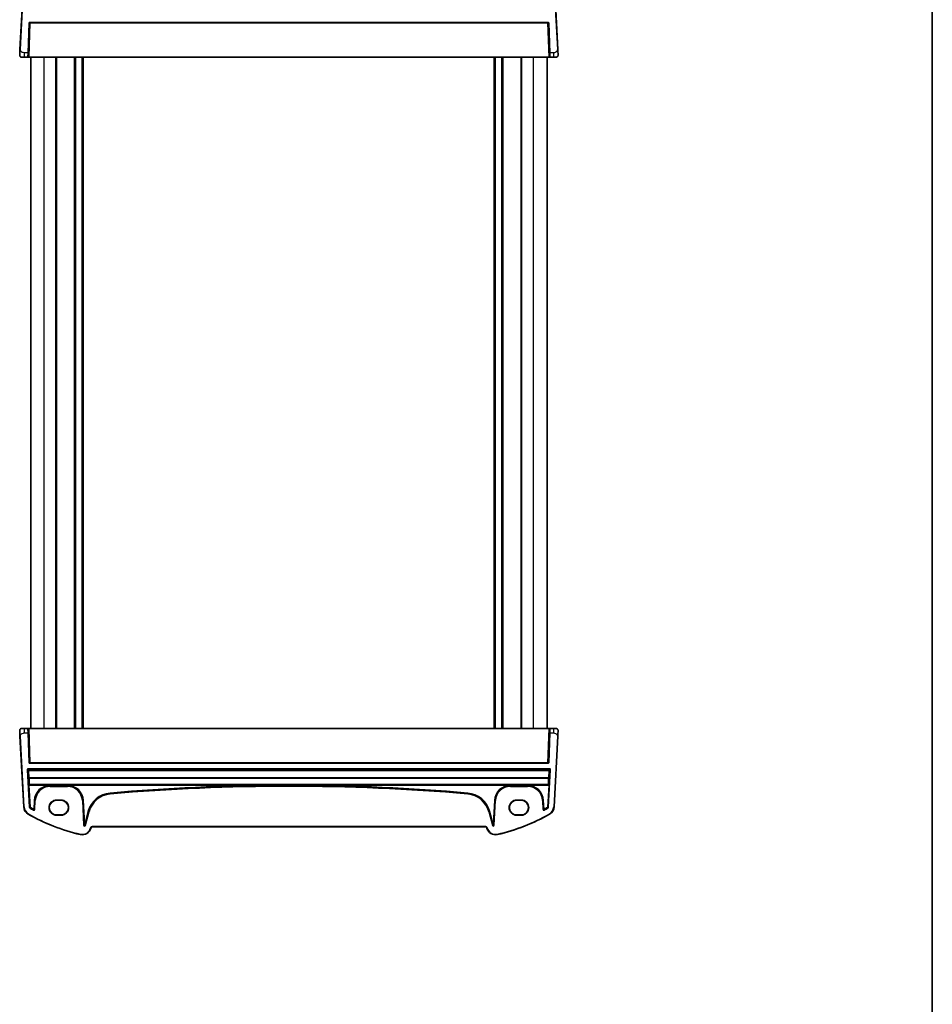
# Model space of a CAD drawing. Units: millimetres. Extents: x 0 to 7469, y 0 to 1405.
# Drawn here: x 2731 to 3138, y 712 to 1150 of the extents above; entities that cross this region are included whole.
import ezdxf

# ---------------------------------------------------------------- set-up
doc = ezdxf.new("R2010")
doc.units = ezdxf.units.MM
for name, color, linetype, lineweight in [('Border (ISO)', 7, 'Continuous', 35), ('Visible (ISO)', 7, 'Continuous', 35), ('Visible Narrow (ISO)', 7, 'Continuous', 25)]:
    doc.layers.add(name, color=color, linetype=linetype, lineweight=lineweight)

# ---------------------------------------------------------------- blocks, each defined once
blk = doc.blocks.new('図面枠 tk図枠')
at = {"layer": 'Border (ISO)'}
blk.add_line((405.5, 289), (405.5, 8), dxfattribs=at)

msp = doc.modelspace()

# ---------------------------------------------------------------- linework, layer by layer
at = {"layer": 'Visible (ISO)'}
for p, q in [((2733.1692, 1168.5062), (2731.5229, 1137.0925)), ((2971.1604, 1137.0925), (2969.5141, 1168.5062)), ((2735.7848, 1149.1346), (2966.8985, 1149.1346)), ((2735.1202, 1135.6346), (2735.5849, 1148.9416)), ((2967.0984, 1148.9416), (2967.5631, 1135.6346)), ((2733.4705, 1133.6346), (2732.3954, 1133.6346)), ((2733.4705, 1133.6346), (2735.0504, 1133.6346)), ((2735.1202, 1135.6346), (2735.0504, 1133.6346)), ((2735.0504, 1133.6346), (2735.5501, 1133.6346)), ((2967.1332, 1133.6346), (2735.5501, 1133.6346)), ((2736.3416, 834.6346), (2736.3416, 1133.6346)), ((2747.8416, 834.6346), (2747.8416, 1133.6346)), ((2756.1416, 834.6346), (2756.1416, 1133.6346)), ((2759.5416, 834.6346), (2759.5416, 1133.6346)), ((2943.1416, 834.6346), (2943.1416, 1133.6346)), ((2946.5416, 834.6346), (2946.5416, 1133.6346)), ((2954.8416, 834.6346), (2954.8416, 1133.6346)), ((2966.3416, 834.6346), (2966.3416, 1133.6346)), ((2967.1332, 1133.6346), (2967.6329, 1133.6346)), ((2967.6329, 1133.6346), (2967.5631, 1135.6346)), ((2967.6329, 1133.6346), (2969.2127, 1133.6346)), ((2970.2878, 1133.6346), (2969.2127, 1133.6346)), ((2732.3954, 834.6346), (2733.4705, 834.6346)), ((2735.0504, 834.6346), (2733.4705, 834.6346)), ((2735.0504, 834.6346), (2735.1202, 832.6346)), ((2735.5501, 834.6346), (2735.0504, 834.6346)), ((2735.5501, 834.6346), (2967.1332, 834.6346)), ((2967.6329, 834.6346), (2967.1332, 834.6346)), ((2967.5631, 832.6346), (2967.6329, 834.6346)), ((2969.2127, 834.6346), (2967.6329, 834.6346)), ((2969.2127, 834.6346), (2970.2878, 834.6346)), ((2731.5229, 831.1766), (2733.1692, 799.7629)), ((2735.5849, 819.3276), (2735.1202, 832.6346)), ((2967.5631, 832.6346), (2967.0984, 819.3276)), ((2969.5141, 799.7629), (2971.1604, 831.1766)), ((2966.8985, 819.1346), (2735.7848, 819.1346)), ((2747.8416, 802.7568), (2749.8416, 802.7568)), ((2747.8416, 802.641), (2749.8416, 802.641)), ((2952.8416, 802.7568), (2954.8416, 802.7568)), ((2952.8416, 802.641), (2954.8416, 802.641)), ((2749.8416, 796.1162), (2747.8416, 796.1162)), ((2749.8416, 796.0124), (2747.8416, 796.0124)), ((2954.8416, 796.1162), (2952.8416, 796.1162)), ((2954.8416, 796.0124), (2952.8416, 796.0124)), ((2763.1477, 790.2774), (2763.1923, 790.4439)), ((2763.6753, 790.8145), (2939.008, 790.8145)), ((2939.4909, 790.4439), (2939.5355, 790.2774))]:
    msp.add_line(p, q, dxfattribs=at)
for centre, radius, start, end in [((2735.7848, 1148.9346), 0.2, 90, 178), ((2966.8985, 1148.9346), 0.2, 2, 90), ((2732.3954, 1134.6346), 1, 230.482606, 270), ((2970.2878, 1134.6346), 1, 270, 309.517394), ((2732.3954, 833.6346), 1, 90, 129.517394), ((2970.2878, 833.6346), 1, 50.482606, 90), ((2735.7848, 819.3346), 0.2, 182, 270), ((2966.8985, 819.3346), 0.2, 270, 358), ((2747.8416, 799.3846), 3.3722, 90, 270), ((2749.8416, 799.3846), 3.3722, 270, 90), ((2952.8416, 799.3846), 3.3722, 90, 270), ((2954.8416, 799.3846), 3.3722, 270, 90), ((2737.1637, 799.9723), 4, 183, 240.188843), ((2965.5196, 799.9723), 4, 299.811157, 357), ((2777.4323, 870.2534), 85, 240.188843, 257.052834), ((2925.251, 870.2534), 85, 282.947166, 299.811157), ((2759.284, 791.3127), 4, 257.052834, 345), ((2763.6753, 790.3145), 0.5, 90, 165), ((2939.008, 790.3145), 0.5, 15, 90), ((2943.3992, 791.3127), 4, 195, 282.947166)]:
    msp.add_arc(centre, radius, start, end, dxfattribs=at)
for centre, major_axis in [((2747.8416, 799.3786), (0, 3.2624)), ((2749.8416, 799.3786), (0, -3.2624)), ((2952.8416, 799.3786), (0, 3.2624)), ((2954.8416, 799.3786), (0, -3.2624))]:
    msp.add_ellipse(centre, major_axis=major_axis, ratio=0.99999833, start_param=0, end_param=3.14159265, dxfattribs=at)
for points, knots in [([(2731.5229, 1137.0925), (2731.4998, 1136.652), (2731.4748, 1136.1749), (2731.4531, 1135.7611), (2731.4289, 1135.2994), (2731.4101, 1134.9406), (2731.4023, 1134.7925), (2731.3973, 1134.6972), (2731.3968, 1134.6869), (2731.3968, 1134.6869)], [0, 0, 0, 0, 0.35283077, 0.35283077, 0.35283077, 0.74648264, 0.74648264, 0.74648264, 1, 1, 1, 1]), ([(2971.2865, 1134.6869), (2971.2865, 1134.6869), (2971.2855, 1134.7057), (2971.2779, 1134.851), (2971.268, 1135.0394), (2971.2478, 1135.4254), (2971.2231, 1135.8972), (2971.2029, 1136.2816), (2971.181, 1136.6992), (2971.1604, 1137.0925)], [0, 0, 0, 0, 0.29837783, 0.29837783, 0.29837783, 0.685014, 0.685014, 0.685014, 1, 1, 1, 1]), ([(2731.7591, 1133.8631), (2731.7341, 1133.8837), (2731.7109, 1133.9048), (2731.6638, 1133.9521), (2731.6415, 1133.9767), (2731.5975, 1134.0306), (2731.5757, 1134.0603), (2731.5402, 1134.1152), (2731.5258, 1134.1396), (2731.5006, 1134.1871), (2731.4894, 1134.2102), (2731.455, 1134.2888), (2731.437, 1134.3436), (2731.4118, 1134.4473), (2731.4037, 1134.4968), (2731.3952, 1134.593), (2731.3943, 1134.6404), (2731.3968, 1134.6869)], [0, 0, 0, 0, 0.011639359, 0.011639359, 0.023150404, 0.023150404, 0.035327194, 0.035327194, 0.044032408, 0.044032408, 0.05160766, 0.05160766, 0.069986113, 0.069986113, 0.086701552, 0.086701552, 0.102047145, 0.102047145, 0.102047145, 0.102047145]), ([(2971.2865, 1134.6869), (2971.2877, 1134.6636), (2971.2881, 1134.64), (2971.2874, 1134.5996), (2971.2866, 1134.5824), (2971.2851, 1134.5596), (2971.2846, 1134.5539), (2971.2792, 1134.4913), (2971.2695, 1134.435), (2971.2408, 1134.3264), (2971.2222, 1134.273), (2971.1875, 1134.197), (2971.1762, 1134.1744), (2971.1496, 1134.126), (2971.1339, 1134.1004), (2971.0948, 1134.0423), (2971.0705, 1134.0109), (2971.0263, 1133.9596), (2971.0067, 1133.9388), (2970.9758, 1133.9087), (2970.9652, 1133.8988), (2970.949, 1133.8843), (2970.9436, 1133.8795), (2970.9341, 1133.8715), (2970.9302, 1133.8681), (2970.9263, 1133.8649), (2970.9252, 1133.864), (2970.9242, 1133.8631)], [0, 0, 0, 0, 0.007537139, 0.007537139, 0.013133517, 0.013133517, 0.014998458, 0.014998458, 0.033705057, 0.033705057, 0.051404506, 0.051404506, 0.058885202, 0.058885202, 0.06814572, 0.06814572, 0.081314255, 0.081314255, 0.091130809, 0.091130809, 0.096068408, 0.096068408, 0.098537879, 0.098537879, 0.100416246, 0.100416246, 0.101122457, 0.101122457, 0.101122457, 0.101122457]), ([(2731.3968, 833.5822), (2731.3956, 833.6056), (2731.3952, 833.6291), (2731.3959, 833.6696), (2731.3966, 833.6868), (2731.3982, 833.7096), (2731.3987, 833.7152), (2731.4041, 833.7779), (2731.4138, 833.8341), (2731.4425, 833.9428), (2731.4611, 833.9961), (2731.4957, 834.0721), (2731.5071, 834.0948), (2731.5337, 834.1431), (2731.5494, 834.1687), (2731.5885, 834.2268), (2731.6127, 834.2583), (2731.657, 834.3095), (2731.6766, 834.3303), (2731.7074, 834.3605), (2731.718, 834.3703), (2731.7342, 834.3848), (2731.7397, 834.3896), (2731.7491, 834.3977), (2731.7531, 834.401), (2731.757, 834.4043), (2731.758, 834.4051), (2731.7591, 834.406)], [0, 0, 0, 0, 0.007537139, 0.007537139, 0.013133516, 0.013133516, 0.014998458, 0.014998458, 0.033705057, 0.033705057, 0.051404506, 0.051404506, 0.058885203, 0.058885203, 0.06814572, 0.06814572, 0.081314255, 0.081314255, 0.091130809, 0.091130809, 0.096068408, 0.096068408, 0.098537879, 0.098537879, 0.100416246, 0.100416246, 0.101122457, 0.101122457, 0.101122457, 0.101122457]), ([(2731.3968, 833.5822), (2731.3968, 833.5822), (2731.3978, 833.5635), (2731.4054, 833.4181), (2731.4153, 833.2298), (2731.4355, 832.8438), (2731.4602, 832.372), (2731.4804, 831.9876), (2731.5022, 831.5699), (2731.5229, 831.1766)], [0, 0, 0, 0, 0.29837783, 0.29837783, 0.29837783, 0.685014, 0.685014, 0.685014, 1, 1, 1, 1]), ([(2970.9242, 834.406), (2970.9491, 834.3854), (2970.9723, 834.3644), (2971.0195, 834.3171), (2971.0418, 834.2925), (2971.0858, 834.2385), (2971.1075, 834.2089), (2971.143, 834.1539), (2971.1574, 834.1295), (2971.1827, 834.0821), (2971.1939, 834.0589), (2971.2282, 833.9803), (2971.2463, 833.9256), (2971.2715, 833.8219), (2971.2796, 833.7723), (2971.2881, 833.6762), (2971.2889, 833.6287), (2971.2865, 833.5822)], [0, 0, 0, 0, 0.011639359, 0.011639359, 0.023150403, 0.023150403, 0.035327194, 0.035327194, 0.044032408, 0.044032408, 0.05160766, 0.05160766, 0.069986112, 0.069986112, 0.086701552, 0.086701552, 0.102047145, 0.102047145, 0.102047145, 0.102047145]), ([(2971.1604, 831.1766), (2971.1835, 831.6172), (2971.2085, 832.0943), (2971.2302, 832.5081), (2971.2544, 832.9698), (2971.2732, 833.3285), (2971.2809, 833.4766), (2971.2859, 833.572), (2971.2865, 833.5822), (2971.2865, 833.5822)], [0, 0, 0, 0, 0.35283077, 0.35283077, 0.35283077, 0.74648264, 0.74648264, 0.74648264, 1, 1, 1, 1])]:
    msp.add_open_spline(points, degree=3, knots=knots, dxfattribs=at)
at = {"layer": 'Visible Narrow (ISO)'}
for p, q in [((2731.7226, 1137.0821), (2733.3689, 1168.4958)), ((2969.3144, 1168.4958), (2970.9607, 1137.0821)), ((2736.0846, 1149.1346), (2736.0846, 1148.9416)), ((2966.5987, 1148.9416), (2966.5987, 1149.1346)), ((2735.5501, 1133.6346), (2736.0846, 1148.9416)), ((2736.0846, 1148.9416), (2966.5987, 1148.9416)), ((2966.5987, 1148.9416), (2967.1332, 1133.6346)), ((2731.7226, 1137.0821), (2731.5229, 1137.0925)), ((2971.1604, 1137.0925), (2970.9607, 1137.0821)), ((2735.1202, 1135.6346), (2733.4705, 1135.6346)), ((2733.4705, 1133.6346), (2733.4705, 1135.6346)), ((2742.3416, 834.6346), (2742.3416, 1133.6346)), ((2747.5416, 834.6346), (2747.5416, 1133.6346)), ((2755.8416, 834.6346), (2755.8416, 1133.6346)), ((2756.4416, 834.6346), (2756.4416, 1133.6346)), ((2759.2416, 834.6346), (2759.2416, 1133.6346)), ((2759.8416, 834.6346), (2759.8416, 1133.6346)), ((2942.8416, 834.6346), (2942.8416, 1133.6346)), ((2943.4416, 834.6346), (2943.4416, 1133.6346)), ((2946.2416, 834.6346), (2946.2416, 1133.6346)), ((2946.8416, 834.6346), (2946.8416, 1133.6346)), ((2955.1416, 834.6346), (2955.1416, 1133.6346)), ((2960.3416, 834.6346), (2960.3416, 1133.6346)), ((2969.2127, 1135.6346), (2967.5631, 1135.6346)), ((2969.2127, 1135.6346), (2969.2127, 1133.6346)), ((2733.4705, 832.6346), (2733.4705, 834.6346)), ((2736.0846, 819.3276), (2735.5501, 834.6346)), ((2967.1332, 834.6346), (2966.5987, 819.3276)), ((2969.2127, 834.6346), (2969.2127, 832.6346)), ((2731.5229, 831.1766), (2731.7226, 831.1871)), ((2733.3689, 799.7734), (2731.7226, 831.1871)), ((2733.4705, 832.6346), (2735.1202, 832.6346)), ((2967.5631, 832.6346), (2969.2127, 832.6346)), ((2970.9607, 831.1871), (2969.3144, 799.7734)), ((2970.9607, 831.1871), (2971.1604, 831.1766)), ((2734.7287, 816.2911), (2734.9283, 816.3022)), ((2734.7287, 816.2911), (2735.6569, 799.5538)), ((2735.8565, 799.5648), (2734.9283, 816.3022)), ((2734.9283, 816.3022), (2735.3192, 815.931)), ((2735.1278, 816.5132), (2735.1278, 816.713)), ((2967.5554, 816.713), (2735.1278, 816.713)), ((2735.1278, 816.5132), (2967.5554, 816.5132)), ((2735.5188, 816.1419), (2735.1278, 816.5132)), ((2735.3192, 815.931), (2735.4914, 812.6458)), ((2735.5188, 815.9246), (2735.5188, 816.1419)), ((2967.1644, 816.1419), (2735.5188, 816.1419)), ((2735.691, 812.6395), (2735.5188, 815.9246)), ((2735.5188, 815.9246), (2967.1644, 815.9246)), ((2736.0846, 819.3276), (2736.0846, 819.1346)), ((2966.5987, 819.3276), (2736.0846, 819.3276)), ((2966.5987, 819.1346), (2966.5987, 819.3276)), ((2967.755, 816.3022), (2966.8268, 799.5648)), ((2967.1644, 815.9246), (2966.9923, 812.6395)), ((2967.0264, 799.5538), (2967.9546, 816.2911)), ((2967.5554, 816.5132), (2967.1644, 816.1419)), ((2967.1644, 816.1419), (2967.1644, 815.9246)), ((2967.1918, 812.6458), (2967.364, 815.931)), ((2967.364, 815.931), (2967.755, 816.3022)), ((2967.5554, 816.713), (2967.5554, 816.5132)), ((2967.755, 816.3022), (2967.9546, 816.2911)), ((2735.691, 812.4686), (2735.691, 812.6395)), ((2966.9923, 812.6395), (2735.691, 812.6395)), ((2735.691, 812.4686), (2966.9923, 812.4686)), ((2966.9923, 812.6395), (2966.9923, 812.4686)), ((2735.5023, 809.8204), (2735.3984, 809.7101)), ((2735.6067, 809.3214), (2735.4071, 809.3104)), ((2735.4071, 809.3104), (2735.9445, 799.6191)), ((2735.5979, 809.5213), (2735.7018, 809.6316)), ((2967.0853, 809.5213), (2735.5979, 809.5213)), ((2736.1441, 799.6301), (2735.6067, 809.3214)), ((2735.6067, 809.3214), (2744.7413, 809.3214)), ((2735.7018, 809.6316), (2735.7018, 809.6985)), ((2966.9814, 809.6985), (2735.7018, 809.6985)), ((2735.7018, 809.6316), (2966.9814, 809.6316)), ((2744.7497, 809.1217), (2744.7413, 809.3214)), ((2745.0417, 809.1278), (2745.0417, 809.3246)), ((2752.627, 809.3246), (2745.0417, 809.3246)), ((2745.0417, 809.1278), (2752.627, 809.1278)), ((2745.0417, 809.0366), (2745.0417, 809.1278)), ((2745.0417, 808.8367), (2745.0417, 809.0366)), ((2752.627, 809.0366), (2745.0417, 809.0366)), ((2745.0417, 808.8367), (2752.627, 808.8367)), ((2752.627, 809.3246), (2752.627, 809.1278)), ((2752.627, 809.0366), (2752.627, 809.1278)), ((2752.627, 808.8367), (2752.627, 809.0366)), ((2752.9274, 809.3214), (2752.919, 809.1217)), ((2752.9274, 809.3214), (2847.9394, 809.3214)), ((2847.9394, 809.3214), (2847.9402, 809.1216)), ((2854.7438, 809.3214), (2854.7431, 809.1216)), ((2854.7438, 809.3214), (2949.7559, 809.3214)), ((2949.7643, 809.1217), (2949.7559, 809.3214)), ((2950.0562, 809.1278), (2950.0562, 809.3246)), ((2957.6416, 809.3246), (2950.0562, 809.3246)), ((2950.0562, 809.1278), (2957.6416, 809.1278)), ((2950.0562, 809.0366), (2950.0562, 809.1278)), ((2950.0562, 808.8367), (2950.0562, 809.0366)), ((2957.6416, 809.0366), (2950.0562, 809.0366)), ((2950.0562, 808.8367), (2957.6416, 808.8367)), ((2957.6416, 809.3246), (2957.6416, 809.1278)), ((2957.6416, 809.0366), (2957.6416, 809.1278)), ((2957.6416, 808.8367), (2957.6416, 809.0366)), ((2957.9419, 809.3214), (2957.9336, 809.1217)), ((2957.9419, 809.3214), (2967.0766, 809.3214)), ((2967.0766, 809.3214), (2966.5392, 799.6301)), ((2966.7387, 799.6191), (2967.2762, 809.3104)), ((2966.9814, 809.6985), (2966.9814, 809.6316)), ((2966.9814, 809.6316), (2967.0853, 809.5213)), ((2967.2762, 809.3104), (2967.0766, 809.3214)), ((2967.2849, 809.7101), (2967.181, 809.8204)), ((2747.8416, 802.7568), (2747.8416, 802.641)), ((2749.8416, 802.7568), (2749.8416, 802.641)), ((2771.656, 805.8802), (2771.6733, 805.6811)), ((2771.6812, 805.5902), (2771.6733, 805.6811)), ((2771.6984, 805.391), (2771.6812, 805.5902)), ((2930.9848, 805.391), (2931.0021, 805.5902)), ((2931.0021, 805.5902), (2931.01, 805.6811)), ((2931.0272, 805.8802), (2931.01, 805.6811)), ((2952.8416, 802.7568), (2952.8416, 802.641)), ((2954.8416, 802.7568), (2954.8416, 802.641)), ((2733.1692, 799.7629), (2733.3689, 799.7734)), ((2735.8565, 799.5648), (2735.6569, 799.5538)), ((2735.8541, 799.2309), (2735.955, 799.4034)), ((2736.1441, 799.6301), (2735.9445, 799.6191)), ((2736.1441, 799.6301), (2736.0432, 799.4576)), ((2737.6487, 798.4387), (2737.5518, 798.2639)), ((2737.662, 798.7643), (2737.5649, 798.5897)), ((2737.8584, 802.511), (2737.662, 798.7643)), ((2737.8616, 798.7539), (2737.662, 798.7643)), ((2737.8584, 802.511), (2738.058, 802.5006)), ((2737.8616, 798.7539), (2738.058, 802.5006)), ((2738.1491, 802.4958), (2737.9451, 798.6031)), ((2738.1447, 798.5927), (2737.9451, 798.6031)), ((2738.1491, 802.4958), (2738.058, 802.5006)), ((2738.1447, 798.5927), (2738.3488, 802.4853)), ((2738.3488, 802.4853), (2738.1491, 802.4958)), ((2759.3199, 802.4853), (2759.5195, 802.4958)), ((2759.3199, 802.4853), (2759.8915, 791.5787)), ((2759.5195, 802.4958), (2759.6107, 802.5006)), ((2760.0911, 791.5892), (2759.5195, 802.4958)), ((2759.8103, 802.511), (2759.6107, 802.5006)), ((2759.6107, 802.5006), (2760.1521, 792.1695)), ((2760.3517, 792.18), (2759.8103, 802.511)), ((2942.873, 802.511), (2942.3315, 792.18)), ((2942.5311, 792.1695), (2943.0726, 802.5006)), ((2943.1637, 802.4958), (2942.5921, 791.5892)), ((2942.7917, 791.5787), (2943.3633, 802.4853)), ((2942.873, 802.511), (2943.0726, 802.5006)), ((2943.1637, 802.4958), (2943.0726, 802.5006)), ((2943.3633, 802.4853), (2943.1637, 802.4958)), ((2964.3345, 802.4853), (2964.5341, 802.4958)), ((2964.3345, 802.4853), (2964.5385, 798.5927)), ((2964.5341, 802.4958), (2964.6253, 802.5006)), ((2964.7381, 798.6031), (2964.5341, 802.4958)), ((2964.7381, 798.6031), (2964.5385, 798.5927)), ((2964.8249, 802.511), (2964.6253, 802.5006)), ((2964.6253, 802.5006), (2964.8216, 798.7539)), ((2965.0212, 798.7643), (2964.8216, 798.7539)), ((2965.0212, 798.7643), (2964.8249, 802.511)), ((2965.1184, 798.5897), (2965.0212, 798.7643)), ((2965.1314, 798.2639), (2965.0346, 798.4387)), ((2966.64, 799.4576), (2966.5392, 799.6301)), ((2966.7387, 799.6191), (2966.5392, 799.6301)), ((2966.7282, 799.4034), (2966.8292, 799.2309)), ((2967.0264, 799.5538), (2966.8268, 799.5648)), ((2969.5141, 799.7629), (2969.3144, 799.7734)), ((2735.1751, 796.5016), (2735.2746, 796.6751)), ((2747.8416, 796.0124), (2747.8416, 796.1162)), ((2749.8416, 796.0124), (2749.8416, 796.1162)), ((2761.811, 797.6259), (2760.3517, 792.18)), ((2762.0922, 797.5506), (2760.4838, 791.5479)), ((2760.5448, 792.1282), (2762.004, 797.5742)), ((2760.6769, 791.4962), (2762.2853, 797.4988)), ((2761.811, 797.6259), (2762.004, 797.5742)), ((2762.0922, 797.5506), (2762.004, 797.5742)), ((2762.2853, 797.4988), (2762.0922, 797.5506)), ((2940.398, 797.4988), (2940.591, 797.5506)), ((2940.398, 797.4988), (2942.0064, 791.4962)), ((2940.591, 797.5506), (2940.6792, 797.5742)), ((2942.1995, 791.5479), (2940.591, 797.5506)), ((2940.8723, 797.6259), (2940.6792, 797.5742)), ((2940.6792, 797.5742), (2942.1385, 792.1282)), ((2942.3315, 792.18), (2940.8723, 797.6259)), ((2952.8416, 796.0124), (2952.8416, 796.1162)), ((2954.8416, 796.0124), (2954.8416, 796.1162)), ((2967.5081, 796.5016), (2967.4087, 796.6751)), ((2760.0911, 791.5892), (2759.8915, 791.5787)), ((2760.1521, 792.1695), (2760.0911, 791.5892)), ((2760.3517, 792.18), (2760.1521, 792.1695)), ((2760.5448, 792.1282), (2760.3517, 792.18)), ((2760.4838, 791.5479), (2760.5448, 792.1282)), ((2760.6769, 791.4962), (2760.4838, 791.5479)), ((2762.9991, 790.4956), (2762.9545, 790.3292)), ((2763.1477, 790.2774), (2762.9545, 790.3292)), ((2763.1923, 790.4439), (2762.9991, 790.4956)), ((2939.008, 791.0145), (2763.6753, 791.0145)), ((2763.6753, 790.8145), (2763.6753, 791.0145)), ((2939.008, 790.8145), (2939.008, 791.0145)), ((2939.4909, 790.4439), (2939.6841, 790.4956)), ((2939.5355, 790.2774), (2939.7287, 790.3292)), ((2939.7287, 790.3292), (2939.6841, 790.4956)), ((2942.1995, 791.5479), (2942.0064, 791.4962)), ((2942.3315, 792.18), (2942.1385, 792.1282)), ((2942.1385, 792.1282), (2942.1995, 791.5479)), ((2942.5311, 792.1695), (2942.3315, 792.18)), ((2942.5921, 791.5892), (2942.5311, 792.1695)), ((2942.7917, 791.5787), (2942.5921, 791.5892)), ((2758.3878, 787.4144), (2758.4326, 787.6093)), ((2944.2954, 787.4144), (2944.2506, 787.6093))]:
    msp.add_line(p, q, dxfattribs=at)
for centre, radius, start, end in [((2745.0417, 802.1346), 7.1931, 92.392949, 177), ((2745.0417, 802.1346), 6.9933, 92.392949, 177), ((2745.0417, 802.1346), 6.902, 90, 177), ((2745.0417, 802.1346), 6.7021, 90, 177), ((2752.627, 802.1346), 6.902, 3, 90), ((2752.627, 802.1346), 6.7021, 3, 90), ((2752.627, 802.1346), 6.9933, 3, 87.607051), ((2752.627, 802.1346), 7.1931, 3, 87.607051), ((2851.3416, -113.3298), 922.6575, 90.2112716, 94.954541), ((2851.3416, -113.3298), 922.4576, 90.2112716, 94.954541), ((2851.3416, -113.3298), 922.3664, 85.045459, 94.954541), ((2851.3416, -113.3298), 922.1665, 85.045459, 94.954541), ((2851.3416, -113.3298), 922.4576, 85.045459, 89.7887284), ((2851.3416, -113.3298), 922.6575, 85.045459, 89.7887284), ((2950.0562, 802.1346), 7.1931, 92.392949, 177), ((2950.0562, 802.1346), 6.9933, 92.392949, 177), ((2950.0562, 802.1346), 6.902, 90, 177), ((2950.0562, 802.1346), 6.7021, 90, 177), ((2957.6416, 802.1346), 6.902, 3, 90), ((2957.6416, 802.1346), 6.7021, 3, 90), ((2957.6416, 802.1346), 6.9933, 3, 87.607051), ((2957.6416, 802.1346), 7.1931, 3, 87.607051), ((2772.6227, 794.7289), 11.1931, 94.954541, 165), ((2772.6227, 794.7289), 10.9933, 94.954541, 165), ((2772.6227, 794.7289), 10.902, 94.954541, 165), ((2772.6227, 794.7289), 10.7021, 94.954541, 165), ((2930.0605, 794.7289), 10.7021, 15, 85.045459), ((2930.0605, 794.7289), 10.902, 15, 85.045459), ((2930.0605, 794.7289), 10.9933, 15, 85.045459), ((2930.0605, 794.7289), 11.1931, 15, 85.045459), ((2737.1637, 799.9723), 3.8, 183, 240.188843), ((2777.4323, 870.2534), 82.2979, 239.654318, 241.014616), ((2777.4323, 870.2534), 82.098, 239.654318, 241.014616), ((2777.4323, 870.2534), 82.0067, 239.688357, 240.912289), ((2777.4323, 870.2534), 81.8069, 239.688357, 240.912289), ((2925.251, 870.2534), 81.8069, 299.087711, 300.311643), ((2925.251, 870.2534), 82.098, 298.985384, 300.345682), ((2925.251, 870.2534), 82.0067, 299.087711, 300.311643), ((2925.251, 870.2534), 82.2979, 298.985384, 300.345682), ((2965.5196, 799.9723), 3.8, 299.811157, 357), ((2777.4323, 870.2534), 84.8, 240.188843, 257.052834), ((2925.251, 870.2534), 84.8, 282.947166, 299.811157), ((2759.284, 791.3127), 3.8, 257.052834, 345), ((2763.6753, 790.3145), 0.7, 90, 165), ((2939.008, 790.3145), 0.7, 15, 90), ((2943.3992, 791.3127), 3.8, 195, 282.947166)]:
    msp.add_arc(centre, radius, start, end, dxfattribs=at)
for centre, major_axis, ratio, start_param, end_param in [((2736.0849, 1148.9346), (0.5001, -0.007), 0.01394518, 1.57172206, 3.14130041), ((2966.5983, 1148.9346), (0.5001, 0.007), 0.01394518, 0.00029224, 1.56987059), ((2735.1284, 816.3128), (-0.2904, 0.2758), 0.99871643, 5.47252962, 7.09744276), ((2735.1284, 816.3128), (-0.1456, 0.1382), 0.99616079, 5.47252962, 7.09744276), ((2735.5188, 815.9421), (-0.1377, -0.145), 0.99871643, 3.90173329, 5.52664643), ((2735.5188, 815.9421), (-0.1997, -0.0105), 0.0870372, 0.03490659, 1.56623493), ((2736.0849, 819.3346), (-0.5001, -0.007), 0.01394518, 0.00029224, 1.56987059), ((2966.5983, 819.3346), (-0.5001, 0.007), 0.01394518, 1.57172206, 3.14130041), ((2967.1644, 815.9421), (-0.1377, 0.145), 0.99871643, 3.89813153, 5.52304467), ((2967.1644, 815.9421), (0.1997, -0.0105), 0.0870372, 4.71695038, 6.24827872), ((2967.5549, 816.3128), (0.2904, 0.2758), 0.99871643, 5.46892786, 7.093841), ((2967.5549, 816.3128), (0.1456, 0.1382), 0.99616079, 5.46892786, 7.093841), ((2736.1437, 803.0419), (0.5663, -10.2), 0.03473459, 3.48323685, 3.98356493), ((2735.691, 812.6569), (-0.1997, -0.0105), 0.0870372, 0.03490659, 1.56623493), ((2735.691, 812.6569), (-0.1998, 0.0084), 0.94146327, 0.10331466, 1.61025281), ((2736.3433, 803.053), (-0.5664, 10), 0.03542488, 0.34156644, 0.84189451), ((2966.34, 803.053), (-0.5664, -10), 0.03542488, 2.29969814, 2.80002622), ((2966.9923, 812.6569), (0.1998, 0.0084), 0.94146327, 4.67293249, 6.17987065), ((2966.9923, 812.6569), (0.1997, -0.0105), 0.0870372, 4.71695038, 6.24827872), ((2966.5395, 803.0419), (0.5663, 10.2), 0.03473459, 5.44121303, 5.94154111), ((2735.421, 809.3104), (0.0222, -0.4), 0.03473459, 3.17457066, 4.71046041), ((2735.5979, 809.7212), (0.1456, -0.1372), 0.99885089, 3.9532527, 5.46750179), ((2735.7018, 809.8314), (-0.1999, -0.0049), 0.66444195, 0.04653787, 1.55453888), ((2735.7018, 809.8314), (0.1456, -0.1372), 0.99885089, 3.9532527, 5.46750179), ((2735.6206, 809.3214), (-0.0223, 0.2), 0.06883226, 0.02723562, 1.56312536), ((2966.9814, 809.8314), (0.1999, -0.0049), 0.66444195, 4.72864642, 6.23664743), ((2966.9814, 809.8314), (0.1456, 0.1372), 0.99885089, 3.95727617, 5.47152526), ((2967.0627, 809.3214), (-0.0223, -0.2), 0.06883226, 1.5784673, 3.11435704), ((2967.0853, 809.7212), (0.1456, 0.1372), 0.99885089, 3.95727617, 5.47152526), ((2967.2622, 809.3104), (0.0222, 0.4), 0.03473459, 4.71431755, 6.2502073), ((2736.1441, 799.6301), (-0.1049, 0.1703), 0.99921802, 1.07440315, 2.06010995), ((2737.662, 798.7643), (0.175, 0.0968), 0.99783046, 3.70030837, 5.72446959), ((2965.0212, 798.7643), (0.175, -0.0968), 0.99783046, 3.70030837, 5.72446959), ((2966.5392, 799.6301), (-0.1049, -0.1703), 0.99921802, 1.0814827, 2.0671895), ((2760.2911, 791.6027), (-0.0428, -0.4076), 0.97597845, 4.87326919, 7.69310142), ((2760.2911, 791.6027), (-0.0224, -0.2135), 0.93175186, 4.87326919, 7.69310142), ((2760.3517, 792.18), (-0.1989, 0.0209), 0.97597845, 0.16088021, 2.98071244), ((2942.3922, 791.6027), (0.0428, -0.4076), 0.97597845, 4.87326919, 7.69310142), ((2942.3315, 792.18), (-0.1989, -0.0209), 0.97597845, 0.16088021, 2.98071244), ((2942.3922, 791.6027), (0.0224, -0.2135), 0.93175186, 4.87326919, 7.69310142)]:
    msp.add_ellipse(centre, major_axis=major_axis, ratio=ratio, start_param=start_param, end_param=end_param, dxfattribs=at)
for points, knots in [([(2733.4705, 1135.6346), (2733.1849, 1135.6346), (2732.8305, 1135.6586), (2732.5047, 1135.7983), (2732.1251, 1135.961), (2731.8391, 1136.2592), (2731.7528, 1136.5869), (2731.7098, 1136.7503), (2731.7139, 1136.9163), (2731.7226, 1137.0821)], [0, 0, 0, 0, 0.36411195, 0.36411195, 0.36411195, 0.78847337, 0.78847337, 0.78847337, 1, 1, 1, 1]), ([(2970.9607, 1137.0821), (2970.9772, 1136.766), (2970.9396, 1136.4362), (2970.706, 1136.1694), (2970.4558, 1135.8836), (2970.0221, 1135.7005), (2969.6324, 1135.6536), (2969.4837, 1135.6357), (2969.342, 1135.6346), (2969.2127, 1135.6346)], [0, 0, 0, 0, 0.40337672, 0.40337672, 0.40337672, 0.83524546, 0.83524546, 0.83524546, 1, 1, 1, 1]), ([(2731.7226, 831.1871), (2731.706, 831.5031), (2731.7436, 831.8329), (2731.9773, 832.0998), (2732.2274, 832.3855), (2732.6611, 832.5686), (2733.0508, 832.6155), (2733.1995, 832.6334), (2733.3413, 832.6346), (2733.4705, 832.6346)], [0, 0, 0, 0, 0.40337672, 0.40337672, 0.40337672, 0.83524546, 0.83524546, 0.83524546, 1, 1, 1, 1]), ([(2969.2127, 832.6346), (2969.4984, 832.6346), (2969.8528, 832.6105), (2970.1785, 832.4709), (2970.5582, 832.3081), (2970.8442, 832.01), (2970.9305, 831.6823), (2970.9735, 831.5189), (2970.9694, 831.3528), (2970.9607, 831.1871)], [0, 0, 0, 0, 0.36411195, 0.36411195, 0.36411195, 0.78847337, 0.78847337, 0.78847337, 1, 1, 1, 1]), ([(2854.7438, 809.3214), (2853.587, 809.3236), (2852.4301, 809.3246), (2850.162, 809.3245), (2849.0507, 809.3235), (2847.9394, 809.3214)], [0, 0, 0, 0, 0.347057975, 0.347057975, 0.680438661, 0.680438661, 0.680438661, 0.680438661]), ([(2847.9402, 809.1216), (2849.0512, 809.1257), (2850.1622, 809.1278), (2852.4299, 809.1279), (2853.5865, 809.1258), (2854.7431, 809.1216)], [-0.680438661, -0.680438661, -0.680438661, -0.680438661, -0.347057975, -0.347057975, 0, 0, 0, 0]), ([(2735.6569, 799.5538), (2735.6604, 799.49), (2735.6795, 799.4272), (2735.7332, 799.3365), (2735.76, 799.3041), (2735.8105, 799.2593), (2735.8317, 799.244), (2735.8541, 799.2309)], [-0.039405765, -0.039405765, -0.039405765, -0.039405765, -0.0202544449, -0.0202544449, -0.0077901711, -0.0077901711, 0, 0, 0, 0]), ([(2735.9445, 799.6191), (2735.9276, 799.6087), (2735.9108, 799.5983), (2735.8814, 799.5802), (2735.8689, 799.5725), (2735.8565, 799.5648)], [-0.300933271, -0.300933271, -0.300933271, -0.300933271, -0.150466635, -0.150466635, -0.039338059, -0.039338059, -0.039338059, -0.039338059]), ([(2735.955, 799.4034), (2735.9438, 799.41), (2735.9333, 799.4176), (2735.908, 799.44), (2735.8946, 799.4562), (2735.8677, 799.5015), (2735.8582, 799.533), (2735.8565, 799.5648)], [0, 0, 0, 0, 0.0077901711, 0.0077901711, 0.0202544449, 0.0202544449, 0.039405765, 0.039405765, 0.039405765, 0.039405765]), ([(2735.955, 799.4034), (2735.9675, 799.4111), (2735.98, 799.4188), (2736.0094, 799.4368), (2736.0263, 799.4472), (2736.0432, 799.4576)], [0.039332757, 0.039332757, 0.039332757, 0.039332757, 0.150466635, 0.150466635, 0.300933271, 0.300933271, 0.300933271, 0.300933271]), ([(2737.5518, 798.2639), (2737.6197, 798.2263), (2737.6986, 798.209), (2737.8462, 798.2202), (2737.9149, 798.2445), (2738.0173, 798.3152), (2738.0555, 798.3552), (2738.1064, 798.4364), (2738.1229, 798.4752), (2738.1395, 798.5408), (2738.1434, 798.5667), (2738.1447, 798.5927)], [-0.0809407681, -0.0809407681, -0.0809407681, -0.0809407681, -0.0576647046, -0.0576647046, -0.0365480522, -0.0365480522, -0.0203044735, -0.0203044735, -0.0078094129, -0.0078094129, 0, 0, 0, 0]), ([(2737.5649, 798.5897), (2737.5698, 798.5808), (2737.5747, 798.5719), (2737.5888, 798.5466), (2737.5979, 798.5301), (2737.607, 798.5137), (2737.6161, 798.4974), (2737.6251, 798.4811), (2737.639, 798.4561), (2737.6438, 798.4474), (2737.6487, 798.4387)], [-0.301350711, -0.301350711, -0.301350711, -0.301350711, -0.255167264, -0.255167264, -0.169493042, -0.169493042, -0.169493042, -0.084746521, -0.084746521, -0.039387201, -0.039387201, -0.039387201, -0.039387201]), ([(2737.9451, 798.6031), (2737.9445, 798.5901), (2737.9426, 798.5771), (2737.9343, 798.5442), (2737.9261, 798.5248), (2737.9007, 798.4841), (2737.8816, 798.4641), (2737.8304, 798.4287), (2737.7961, 798.4165), (2737.7222, 798.4111), (2737.6827, 798.4198), (2737.6487, 798.4387)], [0, 0, 0, 0, 0.0078094129, 0.0078094129, 0.0203044735, 0.0203044735, 0.0365480522, 0.0365480522, 0.0576647046, 0.0576647046, 0.0809407681, 0.0809407681, 0.0809407681, 0.0809407681]), ([(2737.9451, 798.6031), (2737.9403, 798.6118), (2737.9355, 798.6205), (2737.9217, 798.6454), (2737.9127, 798.6617), (2737.9037, 798.678), (2737.8946, 798.6944), (2737.8855, 798.7108), (2737.8714, 798.7361), (2737.8665, 798.745), (2737.8616, 798.7539)], [0.039387201, 0.039387201, 0.039387201, 0.039387201, 0.084746521, 0.084746521, 0.169493042, 0.169493042, 0.169493042, 0.255167264, 0.255167264, 0.301350711, 0.301350711, 0.301350711, 0.301350711]), ([(2964.5385, 798.5927), (2964.5426, 798.5152), (2964.5697, 798.439), (2964.6574, 798.3198), (2964.7143, 798.2744), (2964.8287, 798.225), (2964.8828, 798.2138), (2964.9786, 798.2137), (2965.0202, 798.2202), (2965.0847, 798.2409), (2965.1087, 798.2513), (2965.1314, 798.2639)], [-0.0809407681, -0.0809407681, -0.0809407681, -0.0809407681, -0.0576645749, -0.0576645749, -0.03654797, -0.03654797, -0.0203044278, -0.0203044278, -0.0078093953, -0.0078093953, 0, 0, 0, 0]), ([(2964.8216, 798.7539), (2964.8167, 798.745), (2964.8118, 798.7361), (2964.7978, 798.7108), (2964.7887, 798.6944), (2964.7796, 798.678), (2964.7706, 798.6617), (2964.7616, 798.6455), (2964.7478, 798.6205), (2964.7429, 798.6118), (2964.7381, 798.6031)], [-0.301350711, -0.301350711, -0.301350711, -0.301350711, -0.255186188, -0.255186188, -0.16953089, -0.16953089, -0.16953089, -0.084765445, -0.084765445, -0.039387201, -0.039387201, -0.039387201, -0.039387201]), ([(2965.0346, 798.4387), (2965.0232, 798.4324), (2965.0111, 798.4271), (2964.9789, 798.4167), (2964.958, 798.4134), (2964.9101, 798.4134), (2964.883, 798.4189), (2964.8258, 798.4436), (2964.7974, 798.4663), (2964.7536, 798.5261), (2964.7401, 798.5642), (2964.7381, 798.6031)], [0, 0, 0, 0, 0.0078093953, 0.0078093953, 0.0203044278, 0.0203044278, 0.03654797, 0.03654797, 0.0576645749, 0.0576645749, 0.0809407681, 0.0809407681, 0.0809407681, 0.0809407681]), ([(2965.0346, 798.4387), (2965.0394, 798.4474), (2965.0443, 798.4561), (2965.0581, 798.4811), (2965.0672, 798.4974), (2965.0762, 798.5137), (2965.0854, 798.5301), (2965.0945, 798.5466), (2965.1086, 798.5719), (2965.1135, 798.5808), (2965.1184, 798.5897)], [0.039387201, 0.039387201, 0.039387201, 0.039387201, 0.084765445, 0.084765445, 0.16953089, 0.16953089, 0.16953089, 0.255186188, 0.255186188, 0.301350711, 0.301350711, 0.301350711, 0.301350711]), ([(2966.64, 799.4576), (2966.6558, 799.4479), (2966.6716, 799.4382), (2966.6874, 799.4285), (2966.6964, 799.4229), (2966.7054, 799.4174), (2966.719, 799.4091), (2966.7236, 799.4062), (2966.7282, 799.4034)], [-0.300933271, -0.300933271, -0.300933271, -0.300933271, -0.160427091, -0.160427091, -0.160427091, -0.080213545, -0.080213545, -0.039332757, -0.039332757, -0.039332757, -0.039332757]), ([(2966.8268, 799.5648), (2966.8261, 799.5519), (2966.8241, 799.539), (2966.8158, 799.5063), (2966.8075, 799.4869), (2966.7794, 799.4424), (2966.7558, 799.4195), (2966.7282, 799.4034)], [0, 0, 0, 0, 0.0077902608, 0.0077902608, 0.0202546782, 0.0202546782, 0.039405765, 0.039405765, 0.039405765, 0.039405765]), ([(2966.8268, 799.5648), (2966.8222, 799.5677), (2966.8176, 799.5705), (2966.804, 799.5789), (2966.795, 799.5844), (2966.786, 799.5899), (2966.7703, 799.5996), (2966.7545, 799.6094), (2966.7387, 799.6191)], [0.039338059, 0.039338059, 0.039338059, 0.039338059, 0.080213545, 0.080213545, 0.160427091, 0.160427091, 0.160427091, 0.300933271, 0.300933271, 0.300933271, 0.300933271]), ([(2966.8292, 799.2309), (2966.8843, 799.2632), (2966.9315, 799.3088), (2966.9876, 799.398), (2967.0042, 799.4366), (2967.021, 799.5021), (2967.0249, 799.5278), (2967.0264, 799.5538)], [-0.039405765, -0.039405765, -0.039405765, -0.039405765, -0.0202546782, -0.0202546782, -0.0077902608, -0.0077902608, 0, 0, 0, 0])]:
    msp.add_open_spline(points, degree=3, knots=knots, dxfattribs=at)
for points in [[(2745.0417, 809.3246), (2744.9415, 809.3246), (2744.8414, 809.3235), (2744.7413, 809.3214)], [(2744.7497, 809.1217), (2744.847, 809.1258), (2744.9443, 809.1278), (2745.0417, 809.1278)], [(2752.9274, 809.3214), (2752.8273, 809.3235), (2752.7272, 809.3246), (2752.627, 809.3246)], [(2752.627, 809.1278), (2752.7244, 809.1278), (2752.8217, 809.1258), (2752.919, 809.1217)], [(2950.0562, 809.3246), (2949.9561, 809.3246), (2949.856, 809.3235), (2949.7559, 809.3214)], [(2949.7643, 809.1217), (2949.8615, 809.1258), (2949.9589, 809.1278), (2950.0562, 809.1278)], [(2957.9419, 809.3214), (2957.8419, 809.3235), (2957.7417, 809.3246), (2957.6416, 809.3246)], [(2957.6416, 809.1278), (2957.7389, 809.1278), (2957.8363, 809.1258), (2957.9336, 809.1217)]]:
    msp.add_open_spline(points, degree=3, dxfattribs=at)

# ---------------------------------------------------------------- block references
at = {"xscale": 5, "yscale": 5, "zscale": 5}
msp.add_blockref('図面枠 tk図枠', (1110.5, -40), dxfattribs=at)

doc.saveas('drawing.dxf')
